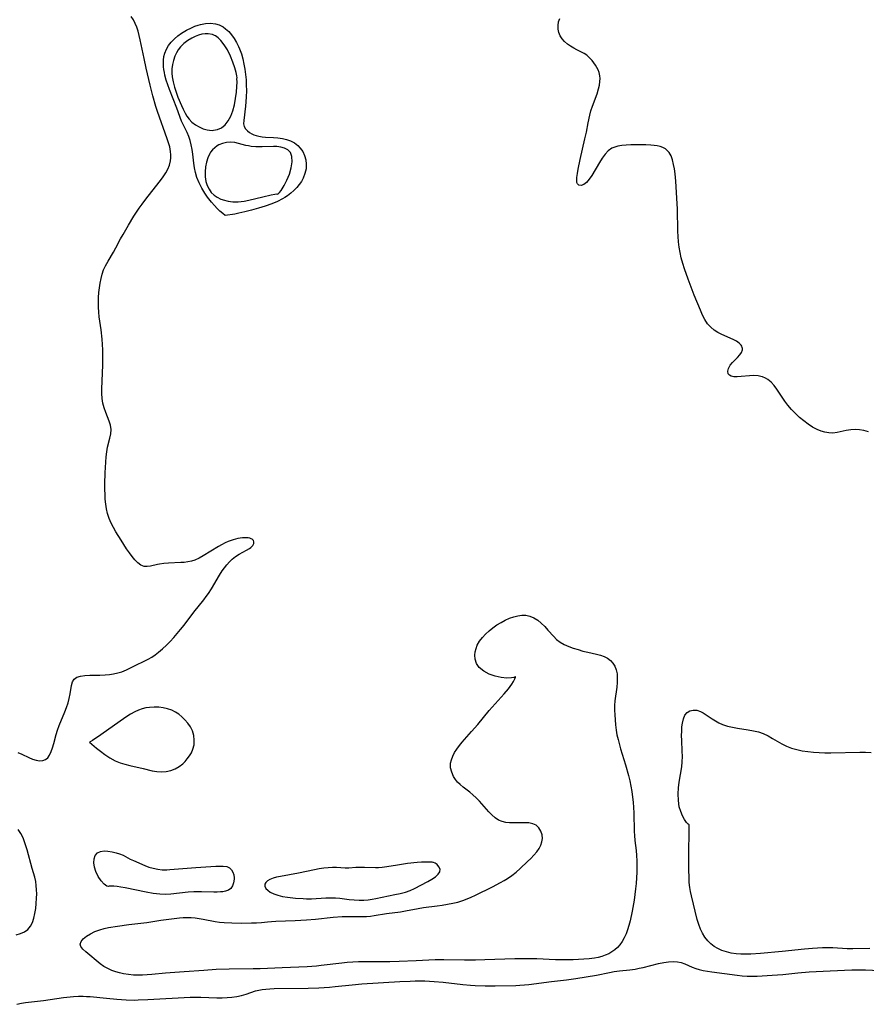
# Model space of a CAD drawing. Extents: x 1794352 to 1802554, y 2764605 to 2772807.
# Drawn here: x 1797924 to 1798212, y 2767080 to 2767416 of the extents above; entities that cross this region are included whole.
import ezdxf

# ---------------------------------------------------------------- set-up
doc = ezdxf.new("R2010")
doc.units = 0

msp = doc.modelspace()

# ---------------------------------------------------------------- linework, layer by layer
at = {"layer": 'Unknown_Line_Type', "color": 0}
for points in [[(1797922.98, 2767165.87, 182), (1797924.26, 2767165.39, 182), (1797926.69, 2767164.17, 182), (1797927.93, 2767163.65, 182), (1797929.18, 2767163.28, 182), (1797930.37, 2767163.09, 182), (1797931.48, 2767163.14, 182), (1797932.42, 2767163.48, 182), (1797933.14, 2767164.12, 182), (1797933.73, 2767165.01, 182), (1797934.31, 2767166.25, 182), (1797934.76, 2767167.55, 182), (1797935.17, 2767168.97, 182), (1797935.97, 2767172, 182), (1797936.44, 2767173.57, 182), (1797937.02, 2767175.13, 182), (1797939, 2767179.75, 182), (1797939.59, 2767181.3, 182), (1797940.09, 2767182.85, 182), (1797940.48, 2767184.39, 182), (1797940.77, 2767185.88, 182), (1797941.23, 2767188.81, 182), (1797941.57, 2767190.02, 182), (1797942.15, 2767190.96, 182), (1797943.1, 2767191.6, 182), (1797944.35, 2767191.97, 182), (1797945.82, 2767192.17, 182), (1797947.44, 2767192.26, 182), (1797950.95, 2767192.32, 182), (1797952.77, 2767192.41, 182), (1797954.2, 2767192.55, 182), (1797955.62, 2767192.76, 182), (1797957.01, 2767193.07, 182), (1797958.37, 2767193.48, 182), (1797959.98, 2767194.14, 182), (1797963.22, 2767195.75, 182), (1797965.99, 2767197.07, 182), (1797967.36, 2767197.78, 182), (1797968.59, 2767198.5, 182), (1797969.79, 2767199.3, 182), (1797970.96, 2767200.16, 182), (1797972.33, 2767201.31, 182), (1797973.65, 2767202.54, 182), (1797974.92, 2767203.83, 182), (1797976.14, 2767205.17, 182), (1797978.46, 2767207.91, 182), (1797979.62, 2767209.36, 182), (1797982.95, 2767213.78, 182), (1797986.43, 2767218.04, 182), (1797987.23, 2767219.11, 182), (1797987.99, 2767220.2, 182), (1797988.97, 2767221.73, 182), (1797991.7, 2767226.42, 182), (1797992.66, 2767227.9, 182), (1797993.43, 2767228.97, 182), (1797994.24, 2767229.98, 182), (1797995.11, 2767230.97, 182), (1797996.04, 2767231.86, 182), (1797997.24, 2767232.77, 182), (1797998.49, 2767233.56, 182), (1798000.92, 2767234.92, 182), (1798001.96, 2767235.59, 182), (1798002.43, 2767235.94, 182), (1798003.09, 2767236.62, 182), (1798003.45, 2767237.3, 182), (1798003.46, 2767237.84, 182), (1798003.3, 2767238.24, 182), (1798002.98, 2767238.58, 182), (1798002.82, 2767238.7, 182), (1798002.5, 2767238.87, 182), (1798002.06, 2767239.03, 182), (1798001.55, 2767239.13, 182), (1798001.01, 2767239.19, 182), (1797999.59, 2767239.15, 182), (1797998.03, 2767238.91, 182), (1797996.39, 2767238.49, 182), (1797994.73, 2767237.91, 182), (1797993.65, 2767237.44, 182), (1797992.41, 2767236.79, 182), (1797991.37, 2767236.18, 182), (1797986.21, 2767233.01, 182), (1797984.79, 2767232.22, 182), (1797983.33, 2767231.58, 182), (1797982.13, 2767231.21, 182), (1797980.91, 2767230.94, 182), (1797979.67, 2767230.78, 182), (1797978.57, 2767230.71, 182), (1797974.31, 2767230.52, 182), (1797972.77, 2767230.39, 182), (1797971.3, 2767230.19, 182), (1797970.57, 2767230.05, 182), (1797968.14, 2767229.5, 182), (1797967.03, 2767229.36, 182), (1797965.98, 2767229.45, 182), (1797964.91, 2767229.9, 182), (1797963.89, 2767230.66, 182), (1797962.9, 2767231.65, 182), (1797961.94, 2767232.81, 182), (1797960.99, 2767234.1, 182), (1797960.05, 2767235.47, 182), (1797958.19, 2767238.38, 182), (1797956.41, 2767241.28, 182), (1797955.59, 2767242.71, 182), (1797954.82, 2767244.16, 182), (1797954.09, 2767245.79, 182), (1797953.52, 2767247.47, 182), (1797953.15, 2767249.06, 182), (1797952.91, 2767250.69, 182), (1797952.76, 2767252.34, 182), (1797952.69, 2767254.01, 182), (1797952.65, 2767255.69, 182), (1797952.65, 2767257.57, 182), (1797952.73, 2767261.32, 182), (1797952.91, 2767264.99, 182), (1797953.05, 2767266.78, 182), (1797953.26, 2767268.51, 182), (1797953.56, 2767270.18, 182), (1797954.34, 2767273.26, 182), (1797954.63, 2767274.72, 182), (1797954.72, 2767276.16, 182), (1797954.5, 2767277.59, 182), (1797954.06, 2767279.03, 182), (1797952.9, 2767281.98, 182), (1797952.36, 2767283.54, 182), (1797951.96, 2767285.12, 182), (1797951.7, 2767286.76, 182), (1797951.57, 2767288.45, 182), (1797951.57, 2767290.08, 182), (1797951.94, 2767298.18, 182), (1797951.97, 2767299.82, 182), (1797951.97, 2767301.6, 182), (1797951.92, 2767303.39, 182), (1797951.82, 2767305.17, 182), (1797951.68, 2767306.95, 182), (1797951.31, 2767310.15, 182), (1797950.7, 2767314.58, 182), (1797950.54, 2767316.25, 182), (1797950.45, 2767317.92, 182), (1797950.43, 2767319.6, 182), (1797950.46, 2767321.26, 182), (1797950.57, 2767322.92, 182), (1797950.74, 2767324.53, 182), (1797950.99, 2767326.12, 182), (1797951.31, 2767327.68, 182), (1797951.72, 2767329.2, 182), (1797952.21, 2767330.66, 182), (1797952.82, 2767332.06, 182), (1797953.7, 2767333.62, 182), (1797955.6, 2767336.66, 182), (1797956.4, 2767338.15, 182), (1797957.99, 2767341.21, 182), (1797958.84, 2767342.76, 182), (1797960.64, 2767345.88, 182), (1797962.55, 2767348.98, 182), (1797964.36, 2767351.71, 182), (1797965.3, 2767353.05, 182), (1797966.26, 2767354.37, 182), (1797967.35, 2767355.78, 182), (1797971.62, 2767361.11, 182), (1797972.56, 2767362.41, 182), (1797973.42, 2767363.73, 182), (1797974.14, 2767365.07, 182), (1797974.69, 2767366.44, 182), (1797975.03, 2767367.83, 182), (1797975.13, 2767368.86, 182), (1797975.13, 2767369.91, 182), (1797975.02, 2767371.06, 182), (1797974.73, 2767372.61, 182), (1797974.34, 2767374, 182), (1797973.87, 2767375.4, 182), (1797970.56, 2767384.69, 182), (1797970, 2767386.46, 182), (1797969, 2767390.06, 182), (1797968.09, 2767393.7, 182), (1797966.74, 2767399.47, 182), (1797965.99, 2767402.81, 182), (1797964.65, 2767409.16, 182), (1797964.3, 2767410.69, 182), (1797963.93, 2767412.11, 182), (1797963.5, 2767413.48, 182), (1797962.99, 2767414.78, 182), (1797962.37, 2767415.99, 182), (1797961.54, 2767417.19, 182)], [(1797993.66, 2767349.2, 184), (1797992.81, 2767349.91, 184), (1797991.88, 2767350.74, 184), (1797990.98, 2767351.6, 184), (1797990, 2767352.61, 184), (1797988.97, 2767353.76, 184), (1797987.66, 2767355.47, 184), (1797986.76, 2767356.79, 184), (1797985.7, 2767358.56, 184), (1797984.77, 2767360.37, 184), (1797984.02, 2767362.15, 184), (1797983.49, 2767363.84, 184), (1797983.17, 2767365.47, 184), (1797982.95, 2767367.06, 184), (1797982.59, 2767370.2, 184), (1797982.38, 2767371.71, 184), (1797982.08, 2767373.29, 184), (1797981.73, 2767374.76, 184), (1797981.3, 2767376.17, 184), (1797980.7, 2767377.5, 184), (1797979.28, 2767380.24, 184), (1797978.79, 2767381.43, 184), (1797977.19, 2767385.81, 184), (1797974.68, 2767392.21, 184), (1797974.09, 2767393.83, 184), (1797973.56, 2767395.46, 184), (1797973.12, 2767397.09, 184), (1797972.91, 2767398.07, 184), (1797972.75, 2767399.05, 184), (1797972.66, 2767400.01, 184), (1797972.62, 2767400.97, 184), (1797972.64, 2767402.23, 184), (1797972.78, 2767403.47, 184), (1797973.06, 2767404.66, 184), (1797973.61, 2767405.98, 184), (1797974.36, 2767407.24, 184), (1797975.29, 2767408.42, 184), (1797976.34, 2767409.54, 184), (1797977.52, 2767410.56, 184), (1797978.81, 2767411.5, 184), (1797980.44, 2767412.48, 184), (1797982.15, 2767413.32, 184), (1797983.3, 2767413.79, 184), (1797984.46, 2767414.18, 184), (1797985.21, 2767414.39, 184), (1797986.95, 2767414.74, 184), (1797988.67, 2767414.86, 184), (1797990.32, 2767414.69, 184), (1797991.67, 2767414.26, 184), (1797992.94, 2767413.59, 184), (1797993.81, 2767412.98, 184), (1797994.87, 2767412, 184), (1797995.83, 2767410.88, 184), (1797996.72, 2767409.64, 184), (1797997.51, 2767408.31, 184), (1797998.23, 2767406.91, 184), (1797998.56, 2767406.15, 184), (1797999.21, 2767404.42, 184), (1797999.7, 2767402.69, 184), (1798000.08, 2767400.92, 184), (1798000.39, 2767399.12, 184), (1798000.62, 2767397.31, 184), (1798000.78, 2767395.49, 184), (1798000.88, 2767393.67, 184), (1798000.91, 2767391.87, 184), (1798000.83, 2767389.56, 184), (1798000.57, 2767386.56, 184), (1798000, 2767381.69, 184), (1797999.94, 2767380.54, 184), (1798000.1, 2767379.57, 184), (1798000.58, 2767378.78, 184), (1798001.33, 2767378.06, 184), (1798002.01, 2767377.55, 184), (1798002.79, 2767377.07, 184), (1798003.44, 2767376.77, 184), (1798004.26, 2767376.48, 184), (1798005.13, 2767376.27, 184), (1798006.27, 2767376.1, 184), (1798007.46, 2767375.99, 184), (1798010.17, 2767375.85, 184), (1798011.68, 2767375.71, 184), (1798013.17, 2767375.48, 184), (1798014.62, 2767375.14, 184), (1798016, 2767374.66, 184), (1798017.26, 2767374.01, 184), (1798018.48, 2767373.07, 184), (1798019.26, 2767372.24, 184), (1798020.1, 2767371.03, 184), (1798020.73, 2767369.69, 184), (1798021.15, 2767368.26, 184), (1798021.34, 2767366.78, 184), (1798021.25, 2767365.15, 184), (1798020.88, 2767363.52, 184), (1798020.26, 2767361.94, 184), (1798019.65, 2767360.83, 184), (1798018.92, 2767359.76, 184), (1798018.09, 2767358.75, 184), (1798017.12, 2767357.75, 184), (1798016.06, 2767356.83, 184), (1798014.93, 2767355.96, 184), (1798014.07, 2767355.39, 184), (1798013.18, 2767354.86, 184), (1798011.57, 2767354.05, 184), (1798009.57, 2767353.24, 184), (1798007.36, 2767352.45, 184), (1798005.02, 2767351.72, 184), (1798002.67, 2767351.05, 184), (1798000.4, 2767350.46, 184), (1797998.31, 2767349.99, 184), (1797997, 2767349.72, 184), (1797993.66, 2767349.2, 184)], [(1798213.1, 2767275.35, 184), (1798211.56, 2767275.82, 184), (1798210.07, 2767276.07, 184), (1798208.57, 2767276.15, 184), (1798207.09, 2767276.05, 184), (1798205.54, 2767275.78, 184), (1798202.48, 2767275.12, 184), (1798200.95, 2767274.95, 184), (1798199.62, 2767275, 184), (1798198.28, 2767275.22, 184), (1798196.95, 2767275.59, 184), (1798195.64, 2767276.11, 184), (1798194.05, 2767276.94, 184), (1798192.51, 2767277.94, 184), (1798191.01, 2767279.07, 184), (1798189.56, 2767280.3, 184), (1798188.17, 2767281.61, 184), (1798186.85, 2767283, 184), (1798185.62, 2767284.47, 184), (1798184.63, 2767285.83, 184), (1798181.86, 2767289.91, 184), (1798180.91, 2767291.15, 184), (1798179.89, 2767292.27, 184), (1798178.78, 2767293.19, 184), (1798177.93, 2767293.7, 184), (1798176.96, 2767294.12, 184), (1798176.42, 2767294.29, 184), (1798175.45, 2767294.5, 184), (1798173.99, 2767294.6, 184), (1798172.52, 2767294.54, 184), (1798169.65, 2767294.22, 184), (1798168.33, 2767294.11, 184), (1798167.15, 2767294.16, 184), (1798166.32, 2767294.35, 184), (1798165.67, 2767294.7, 184), (1798165.26, 2767295.19, 184), (1798165.13, 2767296.04, 184), (1798165.39, 2767297.03, 184), (1798165.98, 2767298.08, 184), (1798166.72, 2767298.99, 184), (1798168.42, 2767300.76, 184), (1798169.21, 2767301.62, 184), (1798169.81, 2767302.48, 184), (1798170.13, 2767303.35, 184), (1798170.15, 2767303.79, 184), (1798170.08, 2767304.2, 184), (1798169.94, 2767304.58, 184), (1798169.73, 2767304.93, 184), (1798169.05, 2767305.65, 184), (1798168.1, 2767306.29, 184), (1798166.97, 2767306.88, 184), (1798163.07, 2767308.63, 184), (1798161.72, 2767309.32, 184), (1798160.45, 2767310.1, 184), (1798159.3, 2767311.04, 184), (1798158.23, 2767312.27, 184), (1798157.32, 2767313.69, 184), (1798156.52, 2767315.24, 184), (1798155.78, 2767316.88, 184), (1798153.68, 2767322.07, 184), (1798151.6, 2767327.43, 184), (1798150.32, 2767331.05, 184), (1798149.75, 2767332.87, 184), (1798149.24, 2767334.71, 184), (1798148.83, 2767336.56, 184), (1798148.54, 2767338.37, 184), (1798148.34, 2767340.2, 184), (1798148.2, 2767342.05, 184), (1798148.11, 2767343.9, 184), (1798147.92, 2767351.36, 184), (1798147.77, 2767355.18, 184), (1798147.4, 2767360.94, 184), (1798147.17, 2767363.45, 184), (1798146.95, 2767365.1, 184), (1798146.65, 2767366.68, 184), (1798146.27, 2767368.17, 184), (1798145.76, 2767369.54, 184), (1798145.11, 2767370.72, 184), (1798144.26, 2767371.67, 184), (1798143.88, 2767371.95, 184), (1798143.42, 2767372.22, 184), (1798142.99, 2767372.42, 184), (1798142.07, 2767372.74, 184), (1798141.03, 2767372.97, 184), (1798139.98, 2767373.13, 184), (1798138.88, 2767373.23, 184), (1798137.17, 2767373.31, 184), (1798134.89, 2767373.33, 184), (1798132.09, 2767373.29, 184), (1798130.49, 2767373.22, 184), (1798128.94, 2767373.09, 184), (1798127.57, 2767372.86, 184), (1798126.9, 2767372.69, 184), (1798126.23, 2767372.46, 184), (1798125.57, 2767372.15, 184), (1798124.34, 2767371.26, 184), (1798123.24, 2767370.1, 184), (1798122.24, 2767368.75, 184), (1798121.31, 2767367.28, 184), (1798118.69, 2767362.85, 184), (1798117.82, 2767361.57, 184), (1798116.94, 2767360.52, 184), (1798116.02, 2767359.8, 184), (1798115.12, 2767359.5, 184), (1798114.34, 2767359.6, 184), (1798113.8, 2767360.08, 184), (1798113.64, 2767360.53, 184), (1798113.58, 2767361.09, 184), (1798113.63, 2767362.21, 184), (1798113.8, 2767363.55, 184), (1798114.07, 2767365.04, 184), (1798114.79, 2767368.3, 184), (1798116.4, 2767375.34, 184), (1798116.87, 2767377.65, 184), (1798117.45, 2767380.82, 184), (1798118.03, 2767383.43, 184), (1798118.45, 2767384.99, 184), (1798118.92, 2767386.48, 184), (1798120.52, 2767390.75, 184), (1798121.06, 2767392.46, 184), (1798121.35, 2767393.73, 184), (1798121.52, 2767394.97, 184), (1798121.55, 2767395.96, 184), (1798121.47, 2767396.92, 184), (1798121.22, 2767398.03, 184), (1798120.89, 2767398.92, 184), (1798120.48, 2767399.75, 184), (1798120, 2767400.58, 184), (1798119.45, 2767401.37, 184), (1798118.86, 2767402.11, 184), (1798118.23, 2767402.8, 184), (1798117.41, 2767403.57, 184), (1798117.01, 2767403.9, 184), (1798116.15, 2767404.51, 184), (1798115.67, 2767404.79, 184), (1798113.68, 2767405.76, 184), (1798112.58, 2767406.34, 184), (1798111.47, 2767407, 184), (1798110.4, 2767407.74, 184), (1798109.42, 2767408.58, 184), (1798108.59, 2767409.53, 184), (1798107.93, 2767410.57, 184), (1798107.47, 2767411.69, 184), (1798107.24, 2767412.87, 184), (1798107.23, 2767414.08, 184), (1798107.41, 2767415.28, 184), (1798107.77, 2767416.49, 184)], [(1797997.69, 2767396, 186), (1797997.71, 2767396.19, 186), (1797997.6, 2767396.9, 186), (1797997.37, 2767397.99, 186), (1797996.92, 2767399.66, 186), (1797996.27, 2767401.6, 186), (1797995.44, 2767403.66, 186), (1797994.42, 2767405.72, 186), (1797993.36, 2767407.44, 186), (1797992.2, 2767408.94, 186), (1797991.29, 2767409.85, 186), (1797990.36, 2767410.55, 186), (1797990.07, 2767410.71, 186), (1797989.29, 2767411.03, 186), (1797987.9, 2767411.24, 186), (1797986.79, 2767411.22, 186), (1797985.67, 2767411.06, 186), (1797984.53, 2767410.76, 186), (1797983.41, 2767410.33, 186), (1797982.32, 2767409.8, 186), (1797980.88, 2767408.92, 186), (1797979.55, 2767407.88, 186), (1797978.44, 2767406.79, 186), (1797977.66, 2767405.81, 186), (1797977.01, 2767404.74, 186), (1797976.48, 2767403.56, 186), (1797976.03, 2767402.18, 186), (1797975.7, 2767400.74, 186), (1797975.5, 2767399.25, 186), (1797975.47, 2767397.75, 186), (1797975.57, 2767396.54, 186), (1797975.89, 2767394.79, 186), (1797976.35, 2767393.05, 186), (1797976.92, 2767391.31, 186), (1797977.56, 2767389.58, 186), (1797978.72, 2767386.81, 186), (1797979.34, 2767385.47, 186), (1797980, 2767384.2, 186), (1797980.62, 2767383.12, 186), (1797981.33, 2767382.14, 186), (1797982.34, 2767381.08, 186), (1797983.51, 2767380.17, 186), (1797984.77, 2767379.43, 186), (1797986.11, 2767378.85, 186), (1797987.48, 2767378.45, 186), (1797988.34, 2767378.31, 186), (1797989.2, 2767378.28, 186), (1797989.71, 2767378.31, 186), (1797991.09, 2767378.61, 186), (1797992.4, 2767379.19, 186), (1797993.63, 2767380.13, 186), (1797994.74, 2767381.54, 186), (1797995.58, 2767383.15, 186), (1797996.26, 2767384.99, 186), (1797996.79, 2767386.96, 186), (1797997.23, 2767389.21, 186), (1797997.52, 2767391.37, 186), (1797997.67, 2767393.25, 186), (1797997.72, 2767394.75, 186), (1797997.69, 2767396, 186)], [(1798011.53, 2767356.5, 186), (1798011.73, 2767356.57, 186), (1798012.17, 2767357.03, 186), (1798012.79, 2767357.8, 186), (1798013.82, 2767359.42, 186), (1798014.74, 2767361.25, 186), (1798015.56, 2767363.31, 186), (1798016.18, 2767365.43, 186), (1798016.51, 2767367.49, 186), (1798016.44, 2767369.32, 186), (1798015.94, 2767370.71, 186), (1798015.06, 2767371.65, 186), (1798013.95, 2767372.22, 186), (1798012.67, 2767372.58, 186), (1798011.27, 2767372.74, 186), (1798010.1, 2767372.76, 186), (1798006.28, 2767372.61, 186), (1798004.13, 2767372.65, 186), (1798002.55, 2767372.81, 186), (1798001.63, 2767372.96, 186), (1798000.73, 2767373.15, 186), (1797998.24, 2767373.82, 186), (1797996.96, 2767374.09, 186), (1797995.55, 2767374.21, 186), (1797994.13, 2767374.12, 186), (1797992.76, 2767373.82, 186), (1797991.48, 2767373.29, 186), (1797990.92, 2767372.97, 186), (1797990.09, 2767372.34, 186), (1797989.33, 2767371.61, 186), (1797988.69, 2767370.79, 186), (1797988.42, 2767370.36, 186), (1797987.75, 2767368.95, 186), (1797987.27, 2767367.41, 186), (1797986.97, 2767365.79, 186), (1797986.83, 2767364.13, 186), (1797986.86, 2767362.47, 186), (1797987.09, 2767360.86, 186), (1797987.5, 2767359.45, 186), (1797988.15, 2767358.15, 186), (1797988.94, 2767357.12, 186), (1797989.89, 2767356.21, 186), (1797990.98, 2767355.45, 186), (1797992.18, 2767354.82, 186), (1797992.68, 2767354.62, 186), (1797992.99, 2767354.51, 186), (1797994.63, 2767354.07, 186), (1797996.3, 2767353.88, 186), (1797998.15, 2767353.89, 186), (1798000.1, 2767354.1, 186), (1798001.72, 2767354.41, 186), (1798006.48, 2767355.61, 186), (1798009.4, 2767356.27, 186), (1798010.56, 2767356.47, 186), (1798011.3, 2767356.56, 186), (1798011.53, 2767356.5, 186)], [(1798092.7, 2767191.9, 182), (1798092.59, 2767191.7, 182), (1798092.1, 2767191.5, 182), (1798091.29, 2767191.35, 182), (1798089.74, 2767191.31, 182), (1798087.86, 2767191.51, 182), (1798085.81, 2767191.97, 182), (1798083.76, 2767192.69, 182), (1798081.88, 2767193.68, 182), (1798080.36, 2767194.92, 182), (1798079.4, 2767196.26, 182), (1798078.91, 2767197.71, 182), (1798078.84, 2767199.17, 182), (1798078.96, 2767200.31, 182), (1798079.23, 2767201.43, 182), (1798079.64, 2767202.52, 182), (1798080.42, 2767203.88, 182), (1798081.4, 2767205.17, 182), (1798082.51, 2767206.33, 182), (1798083.72, 2767207.43, 182), (1798085.01, 2767208.46, 182), (1798086.36, 2767209.43, 182), (1798087.76, 2767210.31, 182), (1798089.19, 2767211.1, 182), (1798090.65, 2767211.76, 182), (1798092.08, 2767212.25, 182), (1798093.5, 2767212.59, 182), (1798094.91, 2767212.76, 182), (1798096.28, 2767212.74, 182), (1798097.59, 2767212.48, 182), (1798098.97, 2767211.89, 182), (1798100.27, 2767211.04, 182), (1798101.49, 2767210.01, 182), (1798102.66, 2767208.87, 182), (1798103.78, 2767207.67, 182), (1798105.75, 2767205.45, 182), (1798106.71, 2767204.51, 182), (1798107.96, 2767203.59, 182), (1798109.35, 2767202.8, 182), (1798110.85, 2767202.13, 182), (1798112.43, 2767201.54, 182), (1798114.06, 2767201.01, 182), (1798115.71, 2767200.55, 182), (1798117.36, 2767200.13, 182), (1798120.39, 2767199.44, 182), (1798121.71, 2767199.1, 182), (1798122.96, 2767198.69, 182), (1798124.08, 2767198.13, 182), (1798125.08, 2767197.36, 182), (1798125.91, 2767196.42, 182), (1798126.58, 2767195.34, 182), (1798127.05, 2767194.13, 182), (1798127.33, 2767192.75, 182), (1798127.43, 2767191.29, 182), (1798127.39, 2767189.77, 182), (1798127.25, 2767188.21, 182), (1798126.64, 2767183.5, 182), (1798126.51, 2767181.9, 182), (1798126.49, 2767180.33, 182), (1798126.54, 2767178.75, 182), (1798126.78, 2767175.33, 182), (1798127.01, 2767173.5, 182), (1798127.3, 2767171.91, 182), (1798127.67, 2767170.32, 182), (1798128.56, 2767167.16, 182), (1798130.19, 2767161.74, 182), (1798131.21, 2767158.09, 182), (1798131.65, 2767156.25, 182), (1798132.04, 2767154.4, 182), (1798132.38, 2767152.55, 182), (1798132.65, 2767150.69, 182), (1798132.83, 2767148.91, 182), (1798132.95, 2767147.12, 182), (1798133.03, 2767145.34, 182), (1798133.17, 2767138.97, 182), (1798133.25, 2767137.57, 182), (1798133.42, 2767135.87, 182), (1798133.84, 2767132.47, 182), (1798134.02, 2767130.76, 182), (1798134.12, 2767128.88, 182), (1798134.13, 2767126.98, 182), (1798134.09, 2767125.07, 182), (1798133.98, 2767123.16, 182), (1798133.84, 2767121.24, 182), (1798133.65, 2767119.32, 182), (1798133.41, 2767117.4, 182), (1798133.13, 2767115.49, 182), (1798132.47, 2767111.69, 182), (1798131.79, 2767108.43, 182), (1798131.39, 2767106.84, 182), (1798130.94, 2767105.38, 182), (1798130.41, 2767103.96, 182), (1798129.81, 2767102.63, 182), (1798129.12, 2767101.37, 182), (1798128.31, 2767100.22, 182), (1798127.52, 2767099.34, 182), (1798126.64, 2767098.56, 182), (1798125.62, 2767097.82, 182), (1798124.51, 2767097.2, 182), (1798123.34, 2767096.68, 182), (1798122.14, 2767096.28, 182), (1798120.9, 2767095.97, 182), (1798119.62, 2767095.73, 182), (1798117.84, 2767095.49, 182), (1798116.03, 2767095.31, 182), (1798114.19, 2767095.19, 182), (1798112.34, 2767095.12, 182), (1798110.34, 2767095.09, 182), (1798108.34, 2767095.1, 182), (1798106.34, 2767095.15, 182), (1798099.99, 2767095.43, 182), (1798096.89, 2767095.48, 182), (1798092.48, 2767095.48, 182), (1798089.1, 2767095.39, 182), (1798082.24, 2767095.08, 182), (1798079.01, 2767095, 182), (1798075.34, 2767094.98, 182), (1798068.26, 2767095.1, 182), (1798065.35, 2767095.09, 182), (1798058.8, 2767094.84, 182), (1798053, 2767094.54, 182), (1798049.82, 2767094.42, 182), (1798046.63, 2767094.4, 182), (1798043.03, 2767094.49, 182), (1798041.09, 2767094.5, 182), (1798039.14, 2767094.45, 182), (1798037.2, 2767094.35, 182), (1798035.25, 2767094.21, 182), (1798033.5, 2767094.02, 182), (1798026.46, 2767093.17, 182), (1798024.85, 2767093.02, 182), (1798021.62, 2767092.78, 182), (1798013.12, 2767092.43, 182), (1798005.63, 2767092.08, 182), (1798003.25, 2767092.03, 182), (1797995.04, 2767091.94, 182), (1797990.56, 2767091.78, 182), (1797986.36, 2767091.54, 182), (1797979.7, 2767091.01, 182), (1797973.36, 2767090.57, 182), (1797968.6, 2767090.12, 182), (1797967.05, 2767090, 182), (1797965.5, 2767089.92, 182), (1797963.96, 2767089.89, 182), (1797962.42, 2767089.94, 182), (1797960.71, 2767090.08, 182), (1797959.02, 2767090.34, 182), (1797957.66, 2767090.64, 182), (1797956.33, 2767091.02, 182), (1797955.05, 2767091.48, 182), (1797953.6, 2767092.14, 182), (1797952.24, 2767092.9, 182), (1797950.99, 2767093.75, 182), (1797946.11, 2767097.83, 182), (1797945.14, 2767098.74, 182), (1797944.45, 2767099.63, 182), (1797944.19, 2767100.52, 182), (1797944.49, 2767101.43, 182), (1797945.24, 2767102.32, 182), (1797946.34, 2767103.2, 182), (1797947.69, 2767104.02, 182), (1797949.24, 2767104.76, 182), (1797950.93, 2767105.39, 182), (1797952.36, 2767105.8, 182), (1797953.85, 2767106.13, 182), (1797956.93, 2767106.66, 182), (1797960.79, 2767107.2, 182), (1797966.99, 2767107.93, 182), (1797971.76, 2767108.64, 182), (1797978.07, 2767109.44, 182), (1797979.39, 2767109.54, 182), (1797980.71, 2767109.59, 182), (1797982.04, 2767109.55, 182), (1797983.43, 2767109.43, 182), (1797984.82, 2767109.24, 182), (1797986.2, 2767109, 182), (1797990.23, 2767108.22, 182), (1797991.78, 2767108, 182), (1797993.35, 2767107.86, 182), (1797995.99, 2767107.75, 182), (1797999.09, 2767107.7, 182), (1798002.59, 2767107.72, 182), (1798004.31, 2767107.79, 182), (1798006.08, 2767107.92, 182), (1798008.15, 2767108.16, 182), (1798009.52, 2767108.27, 182), (1798010.92, 2767108.34, 182), (1798017.58, 2767108.56, 182), (1798021.42, 2767108.76, 182), (1798024.47, 2767109.01, 182), (1798030.45, 2767109.66, 182), (1798033.52, 2767109.91, 182), (1798035.1, 2767109.97, 182), (1798036.67, 2767109.98, 182), (1798038.92, 2767109.92, 182), (1798040.59, 2767109.92, 182), (1798041.9, 2767109.98, 182), (1798043.2, 2767110.09, 182), (1798044.5, 2767110.25, 182), (1798048.75, 2767110.93, 182), (1798053.44, 2767111.57, 182), (1798055.21, 2767111.83, 182), (1798059.5, 2767112.67, 182), (1798061.37, 2767112.97, 182), (1798065.95, 2767113.53, 182), (1798067.74, 2767113.78, 182), (1798069.52, 2767114.08, 182), (1798071.29, 2767114.44, 182), (1798073.04, 2767114.87, 182), (1798074.77, 2767115.41, 182), (1798076.21, 2767115.95, 182), (1798077.63, 2767116.57, 182), (1798079.04, 2767117.23, 182), (1798084.83, 2767120.08, 182), (1798087.56, 2767121.49, 182), (1798088.81, 2767122.19, 182), (1798090.03, 2767122.93, 182), (1798091.45, 2767123.93, 182), (1798092.88, 2767125.1, 182), (1798094.25, 2767126.33, 182), (1798096.75, 2767128.68, 182), (1798097.89, 2767129.76, 182), (1798098.96, 2767130.85, 182), (1798099.93, 2767131.95, 182), (1798100.75, 2767133.1, 182), (1798101.35, 2767134.22, 182), (1798101.73, 2767135.37, 182), (1798101.87, 2767136.58, 182), (1798101.77, 2767137.75, 182), (1798101.36, 2767139.08, 182), (1798100.68, 2767140.22, 182), (1798099.71, 2767141.09, 182), (1798098.56, 2767141.59, 182), (1798097.22, 2767141.85, 182), (1798095.76, 2767141.95, 182), (1798090.71, 2767141.95, 182), (1798089.4, 2767142.03, 182), (1798088.15, 2767142.3, 182), (1798086.92, 2767142.85, 182), (1798085.75, 2767143.65, 182), (1798084.64, 2767144.62, 182), (1798083.58, 2767145.7, 182), (1798080.43, 2767149.26, 182), (1798079.34, 2767150.41, 182), (1798078.18, 2767151.49, 182), (1798077.08, 2767152.38, 182), (1798074.84, 2767154.06, 182), (1798073.79, 2767154.94, 182), (1798072.95, 2767155.79, 182), (1798072.2, 2767156.71, 182), (1798071.57, 2767157.69, 182), (1798070.93, 2767159.15, 182), (1798070.58, 2767160.68, 182), (1798070.57, 2767162.23, 182), (1798070.83, 2767163.45, 182), (1798071.29, 2767164.66, 182), (1798071.91, 2767165.85, 182), (1798072.66, 2767167.03, 182), (1798073.56, 2767168.24, 182), (1798074.54, 2767169.44, 182), (1798077.73, 2767173.04, 182), (1798079.84, 2767175.48, 182), (1798083.76, 2767180.19, 182), (1798088.84, 2767185.9, 182), (1798090.31, 2767187.66, 182), (1798091.48, 2767189.24, 182), (1798092.06, 2767190.15, 182), (1798092.52, 2767191.03, 182), (1798092.74, 2767191.63, 182), (1798092.7, 2767191.9, 182)], [(1797947.37, 2767169.41, 184), (1797949.74, 2767167.38, 184), (1797951.08, 2767166.31, 184), (1797952.62, 2767165.18, 184), (1797954.32, 2767164.08, 184), (1797956.13, 2767163.11, 184), (1797957.8, 2767162.43, 184), (1797959.49, 2767161.89, 184), (1797961.18, 2767161.43, 184), (1797965.65, 2767160.43, 184), (1797968.8, 2767159.67, 184), (1797970.35, 2767159.4, 184), (1797971.89, 2767159.29, 184), (1797973.51, 2767159.43, 184), (1797975.09, 2767159.81, 184), (1797976.59, 2767160.38, 184), (1797977.98, 2767161.13, 184), (1797979.21, 2767162.05, 184), (1797980, 2767162.85, 184), (1797980.71, 2767163.71, 184), (1797981.47, 2767164.75, 184), (1797982.14, 2767165.84, 184), (1797982.67, 2767167, 184), (1797983.04, 2767168.53, 184), (1797983.12, 2767170.13, 184), (1797982.94, 2767171.75, 184), (1797982.47, 2767173.32, 184), (1797981.8, 2767174.66, 184), (1797980.93, 2767175.92, 184), (1797979.91, 2767177.1, 184), (1797978.92, 2767178.06, 184), (1797977.84, 2767178.94, 184), (1797976.69, 2767179.71, 184), (1797975.47, 2767180.34, 184), (1797974.03, 2767180.86, 184), (1797972.52, 2767181.19, 184), (1797970.98, 2767181.38, 184), (1797969.41, 2767181.41, 184), (1797967.84, 2767181.31, 184), (1797966.58, 2767181.11, 184), (1797965.35, 2767180.81, 184), (1797964.15, 2767180.4, 184), (1797962.81, 2767179.78, 184), (1797961.36, 2767178.94, 184), (1797959.82, 2767177.92, 184), (1797951.26, 2767171.9, 184), (1797948.46, 2767170.02, 184), (1797947.66, 2767169.52, 184), (1797947.37, 2767169.41, 184)], [(1798151.95, 2767141.25, 182), (1798151.64, 2767141.42, 182), (1798151.08, 2767142.03, 182), (1798150.37, 2767143.03, 182), (1798149.69, 2767144.26, 182), (1798149.07, 2767145.74, 182), (1798148.59, 2767147.41, 182), (1798148.28, 2767149.55, 182), (1798148.22, 2767151.79, 182), (1798148.33, 2767153.83, 182), (1798148.56, 2767155.81, 182), (1798149.41, 2767161, 182), (1798149.57, 2767162.67, 182), (1798149.62, 2767164.5, 182), (1798149.57, 2767166.33, 182), (1798149.4, 2767169.96, 182), (1798149.36, 2767171.73, 182), (1798149.4, 2767173.2, 182), (1798149.5, 2767174.62, 182), (1798149.67, 2767175.95, 182), (1798150, 2767177.41, 182), (1798150.5, 2767178.66, 182), (1798151.21, 2767179.6, 182), (1798152.17, 2767180.16, 182), (1798153.3, 2767180.39, 182), (1798154.53, 2767180.31, 182), (1798155.78, 2767179.94, 182), (1798156.77, 2767179.43, 182), (1798157.74, 2767178.8, 182), (1798159.82, 2767177.37, 182), (1798160.94, 2767176.67, 182), (1798162.11, 2767176.03, 182), (1798163.35, 2767175.47, 182), (1798165, 2767174.92, 182), (1798166.73, 2767174.51, 182), (1798168.49, 2767174.19, 182), (1798172.07, 2767173.64, 182), (1798173.84, 2767173.32, 182), (1798175.56, 2767172.91, 182), (1798177.23, 2767172.36, 182), (1798178.85, 2767171.61, 182), (1798180.42, 2767170.73, 182), (1798183.53, 2767168.89, 182), (1798185.15, 2767168.09, 182), (1798186.88, 2767167.43, 182), (1798188.68, 2767166.92, 182), (1798190.54, 2767166.52, 182), (1798192.44, 2767166.22, 182), (1798194.37, 2767166.01, 182), (1798196.31, 2767165.87, 182), (1798198.28, 2767165.81, 182), (1798200.26, 2767165.8, 182), (1798210.17, 2767166.03, 182), (1798212.13, 2767166.03, 182), (1798214.07, 2767165.96, 182)], [(1797922.33, 2767103.67, 182), (1797923.84, 2767104.09, 182), (1797925.2, 2767104.68, 182), (1797926.35, 2767105.5, 182), (1797927.24, 2767106.6, 182), (1797927.9, 2767107.91, 182), (1797928.4, 2767109.4, 182), (1797928.77, 2767111, 182), (1797929.04, 2767112.68, 182), (1797929.23, 2767114.41, 182), (1797929.34, 2767116.16, 182), (1797929.37, 2767117.61, 182), (1797929.34, 2767119.05, 182), (1797929.23, 2767120.47, 182), (1797929.02, 2767121.87, 182), (1797928.68, 2767123.31, 182), (1797927.83, 2767126.31, 182), (1797926.11, 2767132.7, 182), (1797925.71, 2767134.09, 182), (1797925.26, 2767135.45, 182), (1797924.73, 2767136.77, 182), (1797923.96, 2767138.24, 182), (1797923.06, 2767139.65, 182)], [(1798213.55, 2767099.03, 182), (1798207.81, 2767098.92, 182), (1798205.9, 2767098.94, 182), (1798200.94, 2767099.2, 182), (1798199.29, 2767099.24, 182), (1798197.38, 2767099.19, 182), (1798194.07, 2767099, 182), (1798191.25, 2767098.78, 182), (1798183.64, 2767097.97, 182), (1798176.32, 2767097.32, 182), (1798172.94, 2767097.1, 182), (1798171.27, 2767097.05, 182), (1798169.61, 2767097.09, 182), (1798167.93, 2767097.22, 182), (1798166.28, 2767097.46, 182), (1798164.68, 2767097.83, 182), (1798163.04, 2767098.37, 182), (1798161.74, 2767098.98, 182), (1798160.52, 2767099.72, 182), (1798159.39, 2767100.58, 182), (1798158.3, 2767101.66, 182), (1798157.34, 2767102.86, 182), (1798156.51, 2767104.18, 182), (1798155.8, 2767105.64, 182), (1798155.22, 2767107.17, 182), (1798154.71, 2767108.87, 182), (1798152.7, 2767116.98, 182), (1798152.4, 2767118.41, 182), (1798152.17, 2767119.87, 182), (1798151.99, 2767121.57, 182), (1798151.89, 2767123.49, 182), (1798151.85, 2767125.63, 182), (1798151.86, 2767130.25, 182), (1798151.98, 2767140.27, 182), (1798151.95, 2767141.25, 182)], [(1797953.72, 2767120.15, 184), (1797953.29, 2767120.28, 184), (1797952.42, 2767120.97, 184), (1797951.34, 2767122.13, 184), (1797950.34, 2767123.57, 184), (1797949.52, 2767125.24, 184), (1797949.05, 2767126.73, 184), (1797948.84, 2767128.21, 184), (1797948.92, 2767129.58, 184), (1797949.31, 2767130.73, 184), (1797950.07, 2767131.63, 184), (1797951.11, 2767132.15, 184), (1797952.33, 2767132.33, 184), (1797953.69, 2767132.28, 184), (1797955.09, 2767132.05, 184), (1797956.49, 2767131.69, 184), (1797957.67, 2767131.3, 184), (1797958.81, 2767130.82, 184), (1797961.26, 2767129.55, 184), (1797962.42, 2767129.01, 184), (1797966.28, 2767127.3, 184), (1797967.66, 2767126.79, 184), (1797969.13, 2767126.37, 184), (1797970.65, 2767126.08, 184), (1797972.19, 2767125.91, 184), (1797973.74, 2767125.87, 184), (1797974.79, 2767125.92, 184), (1797983.64, 2767126.64, 184), (1797990.51, 2767127.07, 184), (1797991.56, 2767127.11, 184), (1797992.96, 2767127.1, 184), (1797994.19, 2767126.94, 184), (1797995.19, 2767126.53, 184), (1797995.85, 2767125.91, 184), (1797996.32, 2767125.08, 184), (1797996.6, 2767124.13, 184), (1797996.71, 2767123.1, 184), (1797996.71, 2767122.63, 184), (1797996.56, 2767121.46, 184), (1797996.2, 2767120.39, 184), (1797995.58, 2767119.49, 184), (1797994.75, 2767118.91, 184), (1797993.72, 2767118.54, 184), (1797992.9, 2767118.39, 184), (1797992.02, 2767118.31, 184), (1797990.95, 2767118.25, 184), (1797989.83, 2767118.24, 184), (1797985.6, 2767118.39, 184), (1797984.28, 2767118.38, 184), (1797982.95, 2767118.34, 184), (1797981.01, 2767118.2, 184), (1797975.18, 2767117.56, 184), (1797973.31, 2767117.48, 184), (1797971.35, 2767117.54, 184), (1797969.14, 2767117.78, 184), (1797966.72, 2767118.19, 184), (1797959.52, 2767119.71, 184), (1797958.08, 2767119.98, 184), (1797956.79, 2767120.18, 184), (1797955.69, 2767120.29, 184), (1797954.79, 2767120.32, 184), (1797954.14, 2767120.29, 184), (1797953.78, 2767120.22, 184), (1797953.72, 2767120.15, 184)], [(1798064.78, 2767128.32, 184), (1798064.65, 2767128.41, 184), (1798064.26, 2767128.48, 184), (1798062.92, 2767128.52, 184), (1798060.69, 2767128.43, 184), (1798059.18, 2767128.32, 184), (1798055.87, 2767127.96, 184), (1798052.43, 2767127.44, 184), (1798048.79, 2767126.83, 184), (1798047.17, 2767126.61, 184), (1798046.02, 2767126.53, 184), (1798044.95, 2767126.51, 184), (1798041.21, 2767126.68, 184), (1798039.71, 2767126.69, 184), (1798038.25, 2767126.63, 184), (1798035.81, 2767126.42, 184), (1798034.64, 2767126.39, 184), (1798031.59, 2767126.64, 184), (1798030.22, 2767126.66, 184), (1798028.78, 2767126.57, 184), (1798027.3, 2767126.4, 184), (1798025.76, 2767126.15, 184), (1798024.19, 2767125.85, 184), (1798018.63, 2767124.72, 184), (1798012.55, 2767123.59, 184), (1798011.21, 2767123.31, 184), (1798009.98, 2767122.99, 184), (1798008.91, 2767122.59, 184), (1798008.09, 2767122.11, 184), (1798007.5, 2767121.54, 184), (1798007.2, 2767120.91, 184), (1798007.24, 2767120.23, 184), (1798007.58, 2767119.53, 184), (1798008.17, 2767118.86, 184), (1798008.98, 2767118.26, 184), (1798010.21, 2767117.65, 184), (1798011.65, 2767117.17, 184), (1798013.24, 2767116.79, 184), (1798014.93, 2767116.5, 184), (1798017.69, 2767116.2, 184), (1798020.26, 2767116.03, 184), (1798021.43, 2767115.99, 184), (1798023.09, 2767116.01, 184), (1798028.03, 2767116.29, 184), (1798029.66, 2767116.34, 184), (1798031.27, 2767116.31, 184), (1798032.76, 2767116.19, 184), (1798035.99, 2767115.74, 184), (1798037.65, 2767115.57, 184), (1798039.33, 2767115.48, 184), (1798041, 2767115.51, 184), (1798042.46, 2767115.64, 184), (1798043.78, 2767115.85, 184), (1798045.1, 2767116.1, 184), (1798051.56, 2767117.41, 184), (1798053.39, 2767117.79, 184), (1798055.17, 2767118.26, 184), (1798056.73, 2767118.83, 184), (1798058.22, 2767119.5, 184), (1798062.78, 2767121.85, 184), (1798064.18, 2767122.65, 184), (1798065.4, 2767123.49, 184), (1798066.33, 2767124.35, 184), (1798066.88, 2767125.22, 184), (1798066.97, 2767126.07, 184), (1798066.59, 2767126.91, 184), (1798065.94, 2767127.62, 184), (1798065.27, 2767128.11, 184), (1798064.78, 2767128.32, 184)], [(1797922.55, 2767079.95, 184), (1797924.15, 2767080.3, 184), (1797925.59, 2767080.54, 184), (1797931.69, 2767081.28, 184), (1797938.52, 2767082.22, 184), (1797941.93, 2767082.59, 184), (1797943.63, 2767082.69, 184), (1797945.17, 2767082.72, 184), (1797946.4, 2767082.67, 184), (1797947.64, 2767082.58, 184), (1797953.18, 2767082, 184), (1797956.74, 2767081.68, 184), (1797959.84, 2767081.48, 184), (1797962.6, 2767081.42, 184), (1797964.04, 2767081.44, 184), (1797967.32, 2767081.57, 184), (1797981.75, 2767082.36, 184), (1797983.46, 2767082.4, 184), (1797985.31, 2767082.38, 184), (1797990.81, 2767082.2, 184), (1797992.61, 2767082.18, 184), (1797994.32, 2767082.22, 184), (1797995.99, 2767082.34, 184), (1797997.63, 2767082.56, 184), (1797999.2, 2767082.91, 184), (1798000.82, 2767083.43, 184), (1798002.42, 2767084.01, 184), (1798004.04, 2767084.54, 184), (1798005.2, 2767084.82, 184), (1798006.34, 2767085.02, 184), (1798007.51, 2767085.17, 184), (1798008.91, 2767085.28, 184), (1798010.34, 2767085.33, 184), (1798021.97, 2767085.48, 184), (1798025.62, 2767085.59, 184), (1798027.45, 2767085.69, 184), (1798029.28, 2767085.82, 184), (1798031.21, 2767086.01, 184), (1798036.99, 2767086.65, 184), (1798040.33, 2767086.94, 184), (1798053.26, 2767087.71, 184), (1798056.76, 2767087.88, 184), (1798058.51, 2767087.93, 184), (1798061.81, 2767087.94, 184), (1798064.94, 2767087.79, 184), (1798068.05, 2767087.5, 184), (1798074.79, 2767086.67, 184), (1798077.3, 2767086.47, 184), (1798078.99, 2767086.38, 184), (1798082.37, 2767086.27, 184), (1798085.75, 2767086.26, 184), (1798092.82, 2767086.41, 184), (1798094.15, 2767086.47, 184), (1798095.72, 2767086.59, 184), (1798097.3, 2767086.75, 184), (1798104.98, 2767087.76, 184), (1798110.14, 2767088.33, 184), (1798113.32, 2767088.76, 184), (1798120.37, 2767089.95, 184), (1798124.79, 2767090.84, 184), (1798126.34, 2767091.12, 184), (1798128.14, 2767091.36, 184), (1798131.74, 2767091.75, 184), (1798133.53, 2767092, 184), (1798134.88, 2767092.24, 184), (1798136.22, 2767092.52, 184), (1798141.53, 2767093.83, 184), (1798143.25, 2767094.2, 184), (1798144.94, 2767094.46, 184), (1798146.59, 2767094.57, 184), (1798147.96, 2767094.49, 184), (1798149.26, 2767094.23, 184), (1798150.51, 2767093.78, 184), (1798152.93, 2767092.66, 184), (1798154.19, 2767092.15, 184), (1798155.4, 2767091.79, 184), (1798156.67, 2767091.52, 184), (1798159.71, 2767091.04, 184), (1798168.33, 2767089.89, 184), (1798170.04, 2767089.72, 184), (1798171.76, 2767089.61, 184), (1798173.45, 2767089.57, 184), (1798175.14, 2767089.59, 184), (1798176.83, 2767089.65, 184), (1798180.23, 2767089.86, 184), (1798183.9, 2767090.18, 184), (1798189.03, 2767090.7, 184), (1798192.93, 2767090.99, 184), (1798199.99, 2767091.39, 184), (1798207.41, 2767091.71, 184), (1798210.3, 2767091.74, 184), (1798212.15, 2767091.7, 184), (1798219.32, 2767091.34, 184)]]:
    msp.add_polyline3d(points, dxfattribs=at)

doc.saveas('drawing.dxf')
